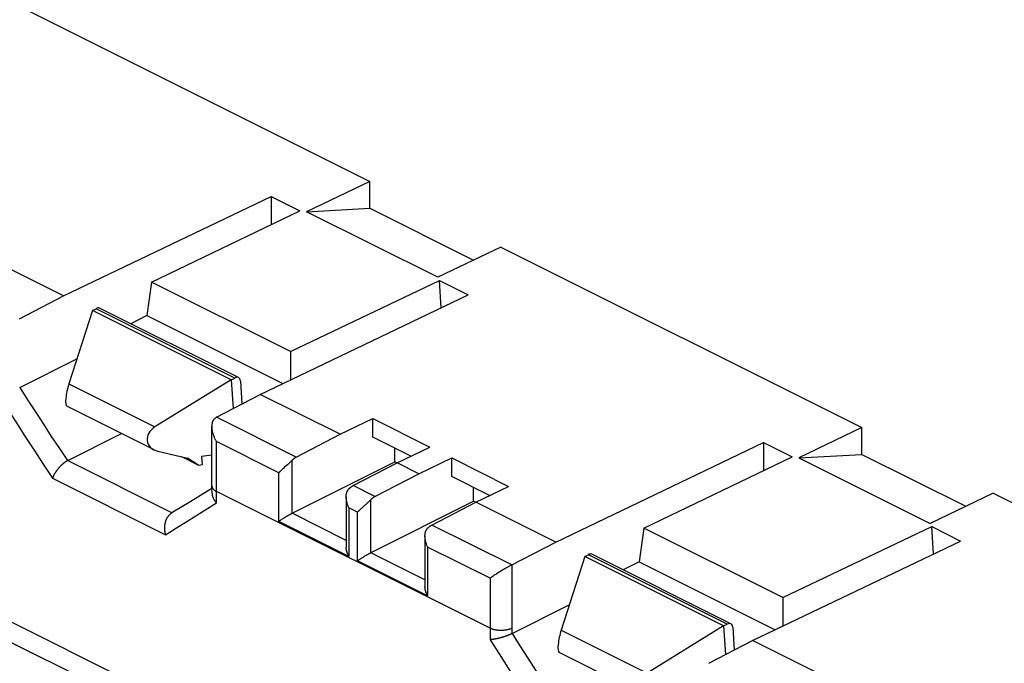
# Model space of a CAD drawing. Units: millimetres. Extents: x 51 to 196, y 74 to 205.
# Drawn here: x 118 to 149, y 109 to 130 of the extents above; entities that cross this region are included whole.
import ezdxf

# ---------------------------------------------------------------- set-up
doc = ezdxf.new("R2010")
doc.units = ezdxf.units.MM
doc.header["$LTSCALE"] = 16.335
doc.layers.get('0').update_dxf_attribs({"linetype": 'CONTINUOUS'})
doc.layers.add('DRAFT', color=7, linetype='CONTINUOUS')
doc.layers.add('RACCORDO', color=7, linetype='CONTINUOUS')

msp = doc.modelspace()

# ---------------------------------------------------------------- linework, layer by layer
at = {"color": 7, "linetype": 'CONTINUOUS'}
for p, q in [((179.994, 78.26), (63.816, 136.349)), ((117.162, 130.374), (128.829, 124.54)), ((128.829, 124.54), (126.789, 123.564)), ((128.829, 123.674), (128.829, 124.54)), ((126.789, 123.564), (128.829, 123.674)), ((131.031, 121.442), (126.789, 123.564)), ((128.829, 123.674), (132.187, 121.995)), ((133.072, 122.419), (131.031, 121.442)), ((133.072, 122.419), (144.739, 116.585)), ((124.589, 118.202), (120.097, 120.449)), ((121.627, 120.204), (121.106, 119.944)), ((121.627, 120.204), (126.022, 118.007)), ((124.65, 118.089), (124.701, 117.349)), ((121.866, 115.861), (119.038, 117.275)), ((144.739, 116.585), (142.699, 115.609)), ((144.739, 115.719), (144.739, 116.585)), ((130.158, 115.661), (128.935, 116.272)), ((129.643, 115.476), (129.643, 115.919)), ((121.987, 115.818), (122.943, 115.593)), ((123.306, 115.363), (122.759, 115.636)), ((123.306, 115.363), (122.943, 115.593)), ((123.733, 115.691), (123.399, 115.647)), ((123.399, 115.647), (123.418, 115.378)), ((142.699, 115.609), (144.739, 115.719)), ((142.699, 115.609), (146.941, 113.487)), ((144.739, 115.719), (148.097, 114.04)), ((123.418, 115.378), (123.306, 115.363)), ((129.706, 115.445), (129.643, 115.476)), ((132.703, 114.388), (131.481, 114.999)), ((132.188, 114.203), (132.188, 114.646)), ((148.982, 114.464), (146.941, 113.487)), ((148.982, 114.464), (160.649, 108.63)), ((132.251, 114.172), (132.188, 114.203)), ((140.499, 110.247), (136.007, 112.494)), ((137.537, 112.249), (137.016, 111.989)), ((137.537, 112.249), (141.932, 110.052)), ((140.56, 110.135), (140.611, 109.394)), ((137.776, 107.906), (134.948, 109.32))]:
    msp.add_line(p, q, dxfattribs=at)
at = {"color": 253, "linetype": 'CONTINUOUS'}
for p, q in [((119.109, 117.997), (121.889, 116.607)), ((135.019, 110.042), (137.799, 108.652))]:
    msp.add_line(p, q, dxfattribs=at)
at = {"color": 7, "linetype": 'CONTINUOUS'}
for centre, major_axis, ratio, start_param, end_param in [((119.156, 117.775), (0.113, 0.502), 0.201949, 1.158507, 3.091647), ((122.195, 116.256), (0.549, 0.134), 0.790865, 1.958569, 4.140231), ((135.066, 109.82), (0.113, 0.502), 0.201949, 1.158507, 3.091647)]:
    msp.add_ellipse(centre, major_axis=major_axis, ratio=ratio, start_param=start_param, end_param=end_param, dxfattribs=at)
at = {"layer": 'DRAFT', "color": 7, "linetype": 'CONTINUOUS'}
for p, q in [((118.93, 120.84), (125.647, 124.055)), ((125.647, 124.055), (126.576, 123.591)), ((125.647, 124.055), (125.647, 123.145)), ((121.782, 121.289), (126.576, 123.591)), ((118.93, 120.84), (116.349, 122.131)), ((121.782, 121.289), (121.627, 120.204)), ((126.274, 119.043), (121.782, 121.289)), ((126.274, 119.043), (131.083, 121.337)), ((131.083, 121.337), (132.011, 120.873)), ((131.144, 120.458), (131.083, 121.337)), ((125.294, 117.658), (132.011, 120.873)), ((119.869, 120.371), (119.109, 117.997)), ((119.869, 120.371), (119.986, 120.427)), ((124.355, 118.127), (119.869, 120.371)), ((124.473, 118.184), (119.986, 120.427)), ((126.274, 119.043), (126.274, 118.127)), ((124.355, 118.127), (121.889, 116.607)), ((124.355, 118.127), (124.473, 118.184)), ((124.355, 118.127), (124.419, 117.202)), ((127.875, 116.368), (125.294, 117.658)), ((127.875, 116.368), (128.935, 116.875)), ((128.935, 116.875), (130.774, 115.956)), ((128.935, 116.272), (128.935, 116.875)), ((129.713, 115.448), (130.774, 115.956)), ((134.84, 112.885), (141.557, 116.1)), ((141.557, 116.1), (142.486, 115.636)), ((141.557, 116.1), (141.557, 115.19)), ((130.42, 115.095), (131.481, 115.603)), ((131.481, 115.603), (133.32, 114.683)), ((131.481, 114.999), (131.481, 115.603)), ((137.691, 113.334), (142.486, 115.636)), ((130.42, 115.095), (129.713, 115.448)), ((132.259, 114.176), (133.32, 114.683)), ((134.84, 112.885), (132.259, 114.176)), ((137.691, 113.334), (137.537, 112.249)), ((142.184, 111.088), (137.691, 113.334)), ((142.184, 111.088), (146.993, 113.383)), ((146.993, 113.383), (147.921, 112.918)), ((147.054, 112.503), (146.993, 113.383)), ((141.204, 109.703), (147.921, 112.918)), ((135.778, 112.416), (135.019, 110.042)), ((135.778, 112.416), (135.896, 112.472)), ((140.265, 110.172), (135.778, 112.416)), ((140.383, 110.229), (135.896, 112.472)), ((142.184, 111.088), (142.184, 110.172)), ((140.265, 110.172), (137.799, 108.652)), ((140.265, 110.172), (140.383, 110.229)), ((140.265, 110.172), (140.329, 109.247)), ((143.785, 108.413), (141.204, 109.703))]:
    msp.add_line(p, q, dxfattribs=at)
for centre, major_axis, ratio, start_param, end_param in [((119.998, 120.274), (0.103, 0.172), 0.566231, 0.044723, 0.899896), ((124.509, 118.019), (0.073, 0.187), 0.652839, 5.336001, 7.077262), ((135.907, 112.319), (0.103, 0.172), 0.566231, 0.044723, 0.899896), ((140.419, 110.064), (0.073, 0.187), 0.652839, 5.336001, 7.077262)]:
    msp.add_ellipse(centre, major_axis=major_axis, ratio=ratio, start_param=start_param, end_param=end_param, dxfattribs=at)
at = {"layer": 'RACCORDO', "color": 253, "linetype": 'CONTINUOUS'}
for p, q in [((154.787, 91.528), (87.591, 125.126)), ((126.454, 115.627), (123.874, 116.918)), ((125.895, 115.127), (123.88, 116.134)), ((123.88, 114.519), (123.88, 116.134)), ((119.069, 115.52), (122.447, 113.831)), ((126.319, 113.814), (126.319, 115.523)), ((118.58, 114.95), (122.231, 113.124)), ((125.895, 113.555), (125.895, 115.127)), ((129, 114.354), (128.293, 114.708)), ((132.718, 110.1), (123.88, 114.519)), ((123.88, 114.334), (123.88, 114.519)), ((123.881, 114.149), (123.88, 114.334)), ((128.865, 112.542), (128.865, 114.251)), ((122.953, 113.574), (123.507, 113.917)), ((123.507, 113.917), (123.881, 114.149)), ((128.44, 113.854), (128.158, 113.995)), ((128.158, 113.995), (128.158, 112.423)), ((128.07, 112.939), (126.319, 113.814)), ((128.44, 112.282), (128.44, 113.854)), ((122.231, 113.124), (122.59, 113.348)), ((122.59, 113.348), (122.953, 113.574)), ((128.158, 112.423), (125.895, 113.555)), ((133.419, 112.145), (130.838, 113.435)), ((132.718, 111.715), (130.703, 112.722)), ((130.703, 112.722), (130.703, 111.15)), ((130.615, 111.666), (128.865, 112.542)), ((130.703, 111.15), (128.44, 112.282)), ((133.426, 112.148), (133.426, 110.1)), ((132.718, 111.715), (132.718, 110.1)), ((132.718, 110.1), (132.719, 109.914)), ((133.426, 110.1), (133.426, 109.927)), ((132.719, 109.914), (132.72, 109.73))]:
    msp.add_line(p, q, dxfattribs=at)
at = {"layer": 'RACCORDO', "color": 7, "linetype": 'CONTINUOUS'}
for p, q in [((117.516, 120.103), (118.93, 120.84)), ((117.519, 117.883), (119.368, 118.808)), ((123.88, 116.921), (125.294, 117.658)), ((123.733, 114.613), (123.733, 116.617)), ((119.069, 115.52), (120.808, 116.39)), ((126.454, 115.627), (127.875, 116.368)), ((119.063, 115.517), (119.069, 115.52)), ((125.998, 115.229), (125.977, 115.209)), ((126.018, 115.248), (125.998, 115.229)), ((126.039, 115.267), (126.018, 115.248)), ((126.07, 115.294), (126.039, 115.267)), ((126.204, 115.415), (126.169, 115.383)), ((126.229, 115.437), (126.204, 115.415)), ((126.245, 115.452), (126.229, 115.437)), ((126.26, 115.466), (126.245, 115.452)), ((126.275, 115.479), (126.26, 115.466)), ((126.319, 113.814), (129.643, 115.476)), ((128.293, 114.708), (129.713, 115.448)), ((129, 114.354), (130.42, 115.095)), ((123.733, 114.612), (123.046, 114.196)), ((123.734, 114.462), (123.733, 114.613)), ((128.07, 114.346), (128.07, 112.713)), ((123.046, 114.196), (122.419, 113.814)), ((128.554, 113.965), (128.533, 113.946)), ((128.574, 113.984), (128.554, 113.965)), ((128.595, 114.003), (128.574, 113.984)), ((128.626, 114.031), (128.595, 114.003)), ((128.741, 114.134), (128.626, 114.031)), ((128.767, 114.157), (128.741, 114.134)), ((128.783, 114.172), (128.767, 114.157)), ((128.798, 114.186), (128.783, 114.172)), ((128.813, 114.2), (128.798, 114.186)), ((128.86, 112.539), (132.188, 114.203)), ((130.838, 113.435), (132.259, 114.176)), ((125.952, 113.594), (125.963, 113.602)), ((125.963, 113.602), (125.979, 113.613)), ((125.979, 113.613), (125.995, 113.624)), ((125.995, 113.624), (126.013, 113.635)), ((126.013, 113.635), (126.03, 113.646)), ((126.03, 113.646), (126.049, 113.658)), ((126.049, 113.658), (126.067, 113.67)), ((126.067, 113.67), (126.087, 113.682)), ((126.087, 113.682), (126.107, 113.694)), ((126.107, 113.694), (126.127, 113.706)), ((126.127, 113.706), (126.147, 113.719)), ((126.147, 113.719), (126.163, 113.728)), ((126.163, 113.728), (126.179, 113.737)), ((126.179, 113.737), (126.195, 113.747)), ((126.195, 113.747), (126.211, 113.756)), ((126.211, 113.756), (126.227, 113.765)), ((126.227, 113.765), (126.243, 113.774)), ((126.243, 113.774), (126.253, 113.78)), ((126.253, 113.78), (126.269, 113.788)), ((126.269, 113.788), (126.279, 113.794)), ((126.279, 113.794), (126.29, 113.799)), ((126.29, 113.799), (126.3, 113.805)), ((126.3, 113.805), (126.31, 113.81)), ((126.31, 113.81), (126.319, 113.814)), ((125.895, 113.555), (125.901, 113.559)), ((125.901, 113.559), (125.91, 113.566)), ((125.91, 113.566), (125.92, 113.572)), ((125.92, 113.572), (125.93, 113.58)), ((125.93, 113.58), (125.941, 113.587)), ((125.941, 113.587), (125.952, 113.594)), ((130.615, 113.073), (130.615, 111.44)), ((133.426, 112.148), (134.84, 112.885)), ((128.49, 112.317), (128.501, 112.324)), ((128.501, 112.324), (128.513, 112.332)), ((128.513, 112.332), (128.529, 112.343)), ((128.529, 112.343), (128.545, 112.354)), ((128.545, 112.354), (128.563, 112.365)), ((128.563, 112.365), (128.58, 112.376)), ((128.58, 112.376), (128.599, 112.388)), ((128.599, 112.388), (128.618, 112.4)), ((128.618, 112.4), (128.637, 112.412)), ((128.637, 112.412), (128.657, 112.424)), ((128.657, 112.424), (128.677, 112.437)), ((128.677, 112.437), (128.698, 112.449)), ((128.698, 112.449), (128.714, 112.458)), ((128.714, 112.458), (128.73, 112.468)), ((128.73, 112.468), (128.746, 112.477)), ((128.746, 112.477), (128.762, 112.486)), ((128.762, 112.486), (128.778, 112.495)), ((128.778, 112.495), (128.794, 112.504)), ((128.794, 112.504), (128.809, 112.513)), ((128.809, 112.513), (128.82, 112.518)), ((128.82, 112.518), (128.83, 112.524)), ((128.83, 112.524), (128.84, 112.529)), ((128.84, 112.529), (128.85, 112.534)), ((128.85, 112.534), (128.86, 112.539)), ((128.44, 112.282), (128.449, 112.288)), ((128.449, 112.288), (128.459, 112.295)), ((128.459, 112.295), (128.469, 112.302)), ((128.469, 112.302), (128.479, 112.309)), ((128.479, 112.309), (128.49, 112.317)), ((133.192, 112.02), (133.157, 111.999)), ((133.226, 112.039), (133.192, 112.02)), ((133.248, 112.052), (133.226, 112.039)), ((133.269, 112.064), (133.248, 112.052)), ((133.289, 112.075), (133.269, 112.064)), ((133.309, 112.086), (133.289, 112.075)), ((133.328, 112.096), (133.309, 112.086)), ((133.346, 112.106), (133.328, 112.096)), ((133.363, 112.116), (133.346, 112.106)), ((133.38, 112.124), (133.363, 112.116)), ((133.396, 112.133), (133.38, 112.124)), ((132.766, 111.749), (132.742, 111.731)), ((132.792, 111.766), (132.766, 111.749)), ((132.818, 111.784), (132.792, 111.766)), ((132.845, 111.803), (132.818, 111.784)), ((132.873, 111.821), (132.845, 111.803)), ((132.901, 111.84), (132.873, 111.821)), ((132.929, 111.858), (132.901, 111.84)), ((132.957, 111.876), (132.929, 111.858)), ((132.985, 111.894), (132.957, 111.876)), ((133.013, 111.911), (132.985, 111.894)), ((133.04, 111.928), (133.013, 111.911)), ((133.081, 111.953), (133.04, 111.928)), ((133.119, 111.976), (133.081, 111.953)), ((133.157, 111.999), (133.119, 111.976)), ((133.429, 109.928), (135.278, 110.853)), ((133.418, 109.922), (133.429, 109.928)), ((139.79, 108.966), (141.204, 109.703))]:
    msp.add_line(p, q, dxfattribs=at)
at = {"layer": 'RACCORDO', "color": 253, "linetype": 'CONTINUOUS'}
for points in [[(117.519, 117.883), (117.772, 117.486), (118.027, 117.09), (118.283, 116.695), (118.541, 116.301), (118.801, 115.909), (119.063, 115.517)], [(116.81, 117.685), (117.1, 117.225), (117.391, 116.767), (117.685, 116.311), (117.981, 115.856), (118.28, 115.402), (118.58, 114.95)], [(123.733, 114.696), (123.733, 114.688), (123.734, 114.681), (123.735, 114.674), (123.737, 114.667), (123.738, 114.66), (123.741, 114.652), (123.744, 114.645), (123.747, 114.638), (123.75, 114.631), (123.754, 114.624), (123.759, 114.617), (123.763, 114.61), (123.769, 114.603), (123.774, 114.597), (123.78, 114.59), (123.786, 114.584), (123.793, 114.577), (123.8, 114.571), (123.808, 114.565), (123.815, 114.558), (123.824, 114.552), (123.832, 114.546), (123.841, 114.541), (123.85, 114.535), (123.86, 114.53), (123.869, 114.524), (123.88, 114.519)], [(133.426, 110.1), (133.415, 110.095), (133.404, 110.09), (133.393, 110.085), (133.382, 110.08), (133.371, 110.076), (133.359, 110.072), (133.347, 110.067), (133.335, 110.064), (133.322, 110.06), (133.309, 110.056), (133.296, 110.053), (133.283, 110.05), (133.27, 110.047), (133.257, 110.044), (133.243, 110.041), (133.229, 110.039), (133.215, 110.037), (133.201, 110.035), (133.187, 110.033), (133.173, 110.032), (133.159, 110.03), (133.144, 110.029), (133.13, 110.028), (133.116, 110.027), (133.101, 110.027), (133.087, 110.026), (133.072, 110.026), (133.057, 110.026), (133.043, 110.027), (133.028, 110.027), (133.014, 110.028), (133, 110.029), (132.985, 110.03), (132.971, 110.032), (132.957, 110.033), (132.943, 110.035), (132.929, 110.037), (132.915, 110.039), (132.901, 110.041), (132.887, 110.044), (132.874, 110.047), (132.861, 110.05), (132.848, 110.053), (132.835, 110.056), (132.822, 110.06), (132.81, 110.064), (132.797, 110.067), (132.785, 110.072), (132.773, 110.076), (132.762, 110.08), (132.751, 110.085), (132.74, 110.09), (132.729, 110.095), (132.718, 110.1)], [(133.429, 109.928), (133.682, 109.531), (133.937, 109.135), (134.193, 108.74), (134.451, 108.346), (134.711, 107.954), (134.973, 107.562)], [(132.72, 109.73), (133.009, 109.27), (133.301, 108.812), (133.595, 108.356), (133.891, 107.901), (134.189, 107.447), (134.49, 106.995)]]:
    msp.add_lwpolyline(points, dxfattribs=at)
at = {"layer": 'RACCORDO', "color": 7, "linetype": 'CONTINUOUS'}
for points in [[(123.733, 116.617), (123.733, 116.627), (123.734, 116.641), (123.734, 116.655), (123.735, 116.668), (123.737, 116.682), (123.738, 116.694), (123.74, 116.707), (123.743, 116.719), (123.745, 116.731), (123.748, 116.742), (123.751, 116.753), (123.754, 116.764), (123.758, 116.774), (123.761, 116.784), (123.765, 116.793), (123.769, 116.803), (123.774, 116.812), (123.778, 116.82), (123.783, 116.828), (123.788, 116.836), (123.793, 116.844), (123.798, 116.851), (123.803, 116.858), (123.809, 116.865), (123.815, 116.872), (123.821, 116.878), (123.827, 116.884), (123.833, 116.889), (123.839, 116.895), (123.846, 116.9), (123.853, 116.905), (123.859, 116.909), (123.866, 116.914), (123.874, 116.918)], [(123.88, 116.134), (123.869, 116.154), (123.858, 116.173), (123.848, 116.193), (123.838, 116.213), (123.828, 116.233), (123.819, 116.252), (123.811, 116.272), (123.803, 116.292), (123.795, 116.312), (123.788, 116.331), (123.781, 116.351), (123.775, 116.37), (123.769, 116.389), (123.763, 116.408), (123.758, 116.427), (123.754, 116.445), (123.75, 116.463), (123.747, 116.481), (123.743, 116.499), (123.741, 116.516), (123.739, 116.533), (123.737, 116.549), (123.735, 116.565), (123.734, 116.581), (123.734, 116.597), (123.733, 116.612)], [(119.063, 115.517), (119.055, 115.513), (119.047, 115.508), (119.039, 115.504), (119.031, 115.499), (119.023, 115.494), (119.015, 115.489), (119.007, 115.483), (118.998, 115.478), (118.99, 115.472), (118.982, 115.466), (118.974, 115.46), (118.966, 115.454), (118.957, 115.448), (118.949, 115.441), (118.941, 115.435), (118.933, 115.428), (118.924, 115.421), (118.916, 115.415), (118.908, 115.408), (118.9, 115.4), (118.892, 115.393), (118.884, 115.386), (118.875, 115.378), (118.867, 115.371), (118.859, 115.363), (118.851, 115.355), (118.844, 115.348), (118.836, 115.34), (118.828, 115.332), (118.82, 115.324), (118.813, 115.315), (118.805, 115.307), (118.797, 115.299), (118.79, 115.291), (118.783, 115.282), (118.775, 115.274), (118.768, 115.265), (118.761, 115.257), (118.754, 115.248), (118.747, 115.24), (118.74, 115.231), (118.733, 115.223), (118.727, 115.214), (118.72, 115.205), (118.714, 115.197), (118.707, 115.188), (118.701, 115.179), (118.695, 115.171), (118.689, 115.162), (118.683, 115.153), (118.678, 115.145), (118.672, 115.136), (118.666, 115.127), (118.661, 115.119), (118.656, 115.11), (118.651, 115.102), (118.646, 115.093), (118.641, 115.085), (118.636, 115.076), (118.632, 115.068), (118.627, 115.06), (118.623, 115.051), (118.619, 115.043), (118.615, 115.035), (118.611, 115.027), (118.607, 115.019), (118.604, 115.011), (118.6, 115.003), (118.597, 114.995), (118.594, 114.988), (118.591, 114.98), (118.588, 114.972), (118.585, 114.965), (118.583, 114.957), (118.58, 114.95)], [(126.319, 115.523), (126.313, 115.517), (126.307, 115.511), (126.301, 115.505), (126.295, 115.499), (126.288, 115.492), (126.281, 115.486), (126.275, 115.479)], [(126.454, 115.627), (126.445, 115.622), (126.436, 115.617), (126.427, 115.611), (126.417, 115.605), (126.408, 115.599), (126.399, 115.593), (126.39, 115.586), (126.381, 115.579), (126.372, 115.572), (126.363, 115.564), (126.354, 115.557), (126.345, 115.549), (126.336, 115.54), (126.328, 115.532), (126.319, 115.523)], [(125.977, 115.209), (125.967, 115.2), (125.957, 115.19), (125.948, 115.181), (125.938, 115.171), (125.929, 115.162), (125.92, 115.153), (125.911, 115.144), (125.903, 115.135), (125.895, 115.127)], [(126.169, 115.383), (126.13, 115.349), (126.07, 115.294)], [(128.07, 114.346), (128.07, 114.352), (128.07, 114.365), (128.071, 114.379), (128.072, 114.392), (128.073, 114.405), (128.074, 114.417), (128.076, 114.429), (128.078, 114.441), (128.081, 114.452), (128.083, 114.463), (128.086, 114.474), (128.089, 114.484), (128.092, 114.494), (128.096, 114.504), (128.1, 114.514), (128.103, 114.523), (128.108, 114.532), (128.112, 114.54), (128.116, 114.548), (128.121, 114.556), (128.126, 114.564), (128.131, 114.571), (128.136, 114.578), (128.141, 114.585), (128.146, 114.592), (128.152, 114.598), (128.158, 114.604)], [(128.158, 114.604), (128.166, 114.613), (128.175, 114.621), (128.184, 114.629), (128.192, 114.637), (128.201, 114.645), (128.21, 114.653), (128.219, 114.66), (128.228, 114.667), (128.237, 114.674), (128.247, 114.68), (128.256, 114.686), (128.265, 114.692), (128.274, 114.698), (128.284, 114.703), (128.293, 114.708)], [(123.734, 114.462), (123.734, 114.458), (123.734, 114.45), (123.735, 114.441), (123.735, 114.433), (123.736, 114.425), (123.737, 114.416), (123.739, 114.408), (123.74, 114.4), (123.742, 114.391), (123.744, 114.383), (123.746, 114.375), (123.749, 114.366), (123.751, 114.358), (123.754, 114.349), (123.757, 114.341), (123.76, 114.333), (123.764, 114.324), (123.767, 114.316), (123.771, 114.307), (123.775, 114.299), (123.779, 114.291), (123.783, 114.283), (123.788, 114.274), (123.792, 114.266), (123.797, 114.258), (123.802, 114.25), (123.807, 114.242), (123.813, 114.234), (123.818, 114.226), (123.824, 114.218), (123.83, 114.21), (123.835, 114.202), (123.842, 114.194), (123.848, 114.187), (123.854, 114.179), (123.861, 114.171), (123.867, 114.164), (123.874, 114.156), (123.881, 114.149)], [(128.158, 113.995), (128.15, 114.012), (128.143, 114.028), (128.135, 114.045), (128.128, 114.062), (128.122, 114.079), (128.116, 114.097), (128.11, 114.114), (128.104, 114.131), (128.099, 114.148), (128.095, 114.165), (128.09, 114.182), (128.087, 114.199), (128.083, 114.215), (128.08, 114.232), (128.078, 114.247), (128.075, 114.263), (128.074, 114.278), (128.072, 114.294), (128.071, 114.309), (128.07, 114.323), (128.07, 114.338), (128.07, 114.346)], [(128.865, 114.251), (128.859, 114.245), (128.853, 114.239), (128.847, 114.232), (128.84, 114.226), (128.834, 114.22), (128.827, 114.213), (128.82, 114.206), (128.813, 114.2)], [(129, 114.354), (128.991, 114.349), (128.981, 114.344), (128.972, 114.338), (128.963, 114.333), (128.954, 114.326), (128.945, 114.32), (128.935, 114.313), (128.926, 114.306), (128.917, 114.299), (128.908, 114.292), (128.899, 114.284), (128.891, 114.276), (128.882, 114.268), (128.873, 114.259), (128.865, 114.251)], [(128.533, 113.946), (128.523, 113.937), (128.513, 113.927), (128.503, 113.917), (128.493, 113.908), (128.484, 113.898), (128.474, 113.889), (128.465, 113.88), (128.457, 113.871), (128.448, 113.862), (128.44, 113.854)], [(122.419, 113.814), (122.41, 113.809), (122.403, 113.804), (122.395, 113.798), (122.388, 113.793), (122.38, 113.787), (122.373, 113.781), (122.366, 113.774), (122.358, 113.768), (122.352, 113.761), (122.345, 113.754), (122.338, 113.747), (122.331, 113.74), (122.325, 113.732), (122.319, 113.724), (122.312, 113.716), (122.306, 113.708), (122.301, 113.7), (122.295, 113.692), (122.289, 113.683), (122.284, 113.674), (122.278, 113.665), (122.273, 113.656), (122.268, 113.647), (122.263, 113.638), (122.259, 113.628), (122.254, 113.618), (122.25, 113.609), (122.246, 113.599), (122.242, 113.589), (122.238, 113.579), (122.234, 113.569), (122.231, 113.558), (122.227, 113.548), (122.224, 113.537), (122.221, 113.527), (122.218, 113.516), (122.216, 113.505), (122.213, 113.495), (122.211, 113.484), (122.209, 113.473), (122.207, 113.462), (122.205, 113.451), (122.204, 113.44), (122.202, 113.429), (122.201, 113.418), (122.2, 113.407), (122.199, 113.396), (122.198, 113.384), (122.198, 113.373), (122.197, 113.362), (122.197, 113.351), (122.197, 113.34), (122.197, 113.329), (122.198, 113.317), (122.198, 113.306), (122.199, 113.295), (122.2, 113.284), (122.201, 113.273), (122.202, 113.262), (122.203, 113.251), (122.205, 113.24), (122.206, 113.229), (122.208, 113.218), (122.21, 113.208), (122.212, 113.197), (122.214, 113.186), (122.217, 113.176), (122.219, 113.165), (122.222, 113.155), (122.225, 113.145), (122.228, 113.135), (122.231, 113.124)], [(130.615, 113.074), (130.615, 113.079), (130.616, 113.093), (130.616, 113.106), (130.617, 113.119), (130.618, 113.132), (130.62, 113.144), (130.622, 113.156), (130.624, 113.168), (130.626, 113.179), (130.629, 113.19), (130.632, 113.201), (130.635, 113.212), (130.638, 113.222), (130.641, 113.231), (130.645, 113.241), (130.649, 113.25), (130.653, 113.259), (130.657, 113.267), (130.662, 113.275), (130.667, 113.283), (130.671, 113.291), (130.676, 113.298), (130.681, 113.306), (130.687, 113.312), (130.692, 113.319), (130.698, 113.325), (130.703, 113.331)], [(130.703, 113.331), (130.712, 113.34), (130.72, 113.348), (130.729, 113.357), (130.738, 113.365), (130.747, 113.372), (130.756, 113.38), (130.765, 113.387), (130.774, 113.394), (130.783, 113.401), (130.792, 113.407), (130.801, 113.413), (130.811, 113.419), (130.82, 113.425), (130.829, 113.43), (130.838, 113.435)], [(130.703, 112.722), (130.696, 112.739), (130.688, 112.755), (130.681, 112.772), (130.674, 112.789), (130.667, 112.806), (130.661, 112.824), (130.655, 112.841), (130.65, 112.858), (130.645, 112.876), (130.64, 112.893), (130.636, 112.91), (130.632, 112.926), (130.629, 112.943), (130.626, 112.959), (130.623, 112.975), (130.621, 112.99), (130.619, 113.006), (130.618, 113.021), (130.617, 113.036), (130.616, 113.05), (130.615, 113.065), (130.615, 113.074)], [(128.158, 112.423), (128.155, 112.428), (128.152, 112.433), (128.149, 112.439), (128.146, 112.444), (128.143, 112.449), (128.141, 112.454), (128.138, 112.459), (128.135, 112.465), (128.133, 112.47), (128.13, 112.475), (128.127, 112.481), (128.125, 112.486), (128.123, 112.492), (128.12, 112.497), (128.118, 112.503), (128.115, 112.508), (128.113, 112.514), (128.111, 112.519), (128.109, 112.525), (128.107, 112.531), (128.104, 112.536), (128.102, 112.542), (128.1, 112.547), (128.098, 112.553), (128.097, 112.559), (128.095, 112.564), (128.093, 112.57), (128.091, 112.576), (128.09, 112.582), (128.088, 112.587), (128.086, 112.593), (128.085, 112.599), (128.084, 112.604), (128.082, 112.61), (128.081, 112.616), (128.08, 112.622), (128.079, 112.627), (128.077, 112.633), (128.076, 112.639), (128.075, 112.645), (128.075, 112.65), (128.074, 112.656), (128.073, 112.662), (128.072, 112.667), (128.072, 112.673), (128.071, 112.679), (128.071, 112.684), (128.07, 112.69), (128.07, 112.696), (128.07, 112.701), (128.07, 112.707), (128.07, 112.713)], [(133.419, 112.145), (133.412, 112.141), (133.396, 112.133)], [(132.742, 111.731), (132.73, 111.723), (132.718, 111.715)], [(130.703, 111.15), (130.7, 111.156), (130.697, 111.161), (130.695, 111.166), (130.692, 111.171), (130.689, 111.176), (130.686, 111.181), (130.684, 111.187), (130.681, 111.192), (130.678, 111.197), (130.676, 111.203), (130.673, 111.208), (130.671, 111.214), (130.668, 111.219), (130.666, 111.224), (130.663, 111.23), (130.661, 111.235), (130.659, 111.241), (130.656, 111.247), (130.654, 111.252), (130.652, 111.258), (130.65, 111.263), (130.648, 111.269), (130.646, 111.275), (130.644, 111.28), (130.642, 111.286), (130.64, 111.292), (130.639, 111.297), (130.637, 111.303), (130.635, 111.309), (130.634, 111.314), (130.632, 111.32), (130.631, 111.326), (130.629, 111.332), (130.628, 111.337), (130.627, 111.343), (130.625, 111.349), (130.624, 111.355), (130.623, 111.36), (130.622, 111.366), (130.621, 111.372), (130.62, 111.378), (130.619, 111.383), (130.619, 111.389), (130.618, 111.395), (130.617, 111.4), (130.617, 111.406), (130.616, 111.412), (130.616, 111.417), (130.616, 111.423), (130.616, 111.429), (130.615, 111.434), (130.615, 111.44)], [(133.418, 109.922), (133.41, 109.918), (133.401, 109.914), (133.393, 109.91), (133.384, 109.906), (133.376, 109.902), (133.367, 109.898), (133.358, 109.894), (133.349, 109.89), (133.34, 109.886), (133.33, 109.882), (133.321, 109.879), (133.311, 109.875), (133.302, 109.871), (133.292, 109.867), (133.282, 109.863), (133.272, 109.859), (133.262, 109.856), (133.252, 109.852), (133.242, 109.848), (133.232, 109.844), (133.222, 109.841), (133.212, 109.837), (133.201, 109.834), (133.191, 109.83), (133.181, 109.827), (133.17, 109.823), (133.16, 109.82), (133.149, 109.817), (133.139, 109.813), (133.128, 109.81), (133.118, 109.807), (133.107, 109.804), (133.097, 109.801), (133.086, 109.798), (133.076, 109.795), (133.066, 109.792), (133.055, 109.789), (133.045, 109.786), (133.034, 109.784), (133.024, 109.781), (133.014, 109.778), (133.003, 109.776), (132.993, 109.773), (132.983, 109.771), (132.973, 109.768), (132.963, 109.766), (132.953, 109.764), (132.943, 109.762), (132.933, 109.76), (132.924, 109.758), (132.914, 109.756), (132.904, 109.754), (132.895, 109.752), (132.885, 109.75), (132.876, 109.748), (132.867, 109.747), (132.858, 109.745), (132.849, 109.744), (132.84, 109.742), (132.831, 109.741), (132.822, 109.74), (132.813, 109.739), (132.805, 109.737), (132.797, 109.736), (132.788, 109.735), (132.78, 109.734), (132.772, 109.734), (132.764, 109.733), (132.757, 109.732), (132.749, 109.732), (132.742, 109.731), (132.734, 109.73), (132.727, 109.73), (132.72, 109.73)]]:
    msp.add_lwpolyline(points, dxfattribs=at)
for centre, start_param, end_param in [((124.233, 116.744), 2.348811, 2.366265), ((133.072, 112.325), -0.810234, -0.792781)]:
    msp.add_ellipse(centre, major_axis=(0.5, 0.007), ratio=0.51061, start_param=start_param, end_param=end_param, dxfattribs=at)

doc.saveas('drawing.dxf')
